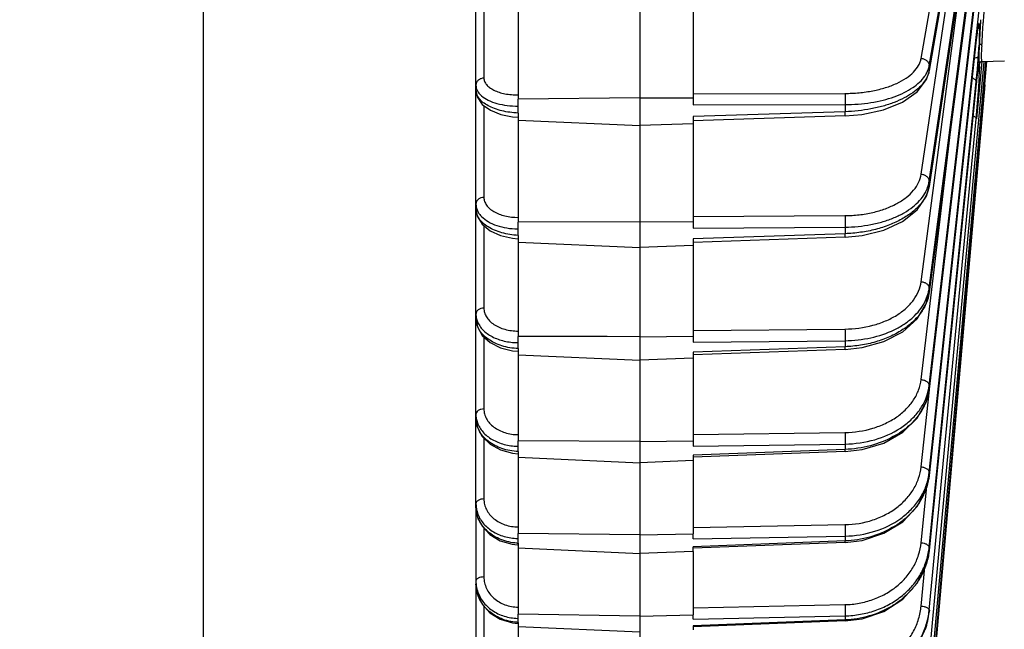
# Model space of a CAD drawing. Units: inches. Extents: x 0 to 17, y 0 to 11.
# Drawn here: x 10 to 11.4, y 4.5 to 5.4 of the extents above; entities that cross this region are included whole.
import ezdxf

# ---------------------------------------------------------------- set-up
doc = ezdxf.new("R2010")
doc.units = ezdxf.units.IN
doc.header["$LTSCALE"] = 0.935
doc.header["$MEASUREMENT"] = 0
doc.layers.get('0').update_dxf_attribs({"linetype": 'CONTINUOUS'})
doc.layers.add('7_ALL_FEATURES', color=7, linetype='CONTINUOUS')
doc.styles.get("Standard").update_dxf_attribs({"font": 'txt', "width": 0.8})
doc.dimstyles.new('DIMSTYLE_1', dxfattribs={"dimtxt": 0.09375, "dimasz": 0.1875, "dimexe": 0.125, "dimexo": 0.0625, "dimgap": 0.046875, "dimtad": 0, "dimtih": 1, "dimtoh": 1, "dimlfac": 4, "dimzin": 4, "dimdsep": 46, "dimtxsty": 'Standard', "dimblk": '_FILLED', "dimblk1": '_FILLED', "dimblk2": '_FILLED', "dimcen": 0.09, "dimadec": 0, "dimazin": 0, "dimtp": 0.001, "dimtm": 0.001, "dimtfac": 1, "dimtofl": 0, "dimtmove": 0, "dimatfit": 3, "dimldrblk": '_FILLED', "dimfxl": 1, "dimtolj": 1, "dimtzin": 4, "dimarcsym": 0})

# ---------------------------------------------------------------- blocks, each defined once
blk = doc.blocks.new('_FILLED')
at = {"color": 0, "linetype": 'ByBlock'}
blk.add_solid([(0, 0), (-1, 0.1667), (-1, -0.1667)], dxfattribs=at)
blk = doc.blocks.new('*D2')
at = {"color": 2, "linetype": 'Continuous'}
for p, q in [((10.6322, 8.4062), (10.6322, 8.8829)), ((12.5447, 4.9768), (12.5447, 8.8829)), ((10.6322, 8.7579), (11.279, 8.7579)), ((12.5447, 8.7579), (11.8978, 8.7579))]:
    blk.add_line(p, q, dxfattribs=at)
at = {"color": 2, "linetype": 'Continuous', "xscale": 0.1875, "yscale": 0.1875, "zscale": 0.1875, "rotation": 180}
blk.add_blockref('_FILLED', (10.6322, 8.7579), dxfattribs=at)
at = {"color": 2, "linetype": 'Continuous', "xscale": 0.1875, "yscale": 0.1875, "zscale": 0.1875}
blk.add_blockref('_FILLED', (12.5447, 8.7579), dxfattribs=at)
blk = doc.blocks.new('*D4')
at = {"color": 2, "linetype": 'Continuous'}
for p, q in [((10.5467, 8.2727), (10.1178, 8.2727)), ((10.2428, 8.2727), (10.2428, 6.0764)), ((10.2428, 3.6926), (10.2428, 5.6077)), ((11.4682, 3.6926), (10.1178, 3.6926))]:
    blk.add_line(p, q, dxfattribs=at)
at = {"color": 2, "linetype": 'Continuous', "xscale": 0.1875, "yscale": 0.1875, "zscale": 0.1875}
for p, rotation in [((10.2428, 8.2727), 90), ((10.2428, 3.6926), 270)]:
    blk.add_blockref('_FILLED', p, dxfattribs=dict(at, rotation=rotation))

msp = doc.modelspace()

# ---------------------------------------------------------------- linework, layer by layer
at = {"layer": '7_ALL_FEATURES', "color": 9, "linetype": 'Continuous'}
for p, q in [((11.2683, 5.3488), (11.3546, 5.8405)), ((11.2798, 5.3381), (11.3661, 5.8298)), ((11.3661, 5.8257), (11.2798, 5.3314)), ((11.2683, 5.1834), (11.3518, 5.7435)), ((11.2798, 5.1733), (11.366, 5.7513)), ((11.3652, 5.7421), (11.2798, 5.167)), ((11.2798, 5.0204), (11.3651, 5.6718)), ((11.3635, 5.656), (11.2798, 5.0146)), ((11.2798, 4.8813), (11.3633, 5.5892)), ((11.3608, 5.5653), (11.2798, 4.8761)), ((11.2683, 5.0298), (11.3338, 5.53)), ((11.2798, 4.7574), (11.3603, 5.5014)), ((10.6436, 5.4533), (10.6436, 5.3207)), ((11.3566, 5.3993), (11.3557, 5.3841)), ((11.3567, 5.4006), (11.3566, 5.3993)), ((11.3471, 5.3756), (11.2798, 4.7529)), ((11.347, 5.3752), (11.3471, 5.3756)), ((11.3483, 5.3856), (11.3471, 5.3756)), ((11.3557, 5.3841), (11.355, 5.3721)), ((11.3511, 5.3673), (11.3507, 5.3546)), ((11.3511, 5.3629), (11.3516, 5.3725)), ((11.2798, 4.4387), (11.3608, 5.3445)), ((11.2798, 4.4899), (11.3584, 5.344)), ((11.2798, 5.3381), (11.2798, 5.3314)), ((11.3501, 5.3365), (11.3491, 5.3307)), ((11.3511, 5.34), (11.3504, 5.3365)), ((11.3508, 5.3433), (11.351, 5.3419)), ((11.351, 5.3419), (11.3511, 5.3413)), ((11.3514, 5.3413), (11.3515, 5.3409)), ((11.3515, 5.3409), (11.3516, 5.3409)), ((11.3516, 5.3408), (11.3522, 5.342)), ((11.3522, 5.342), (11.3524, 5.3428)), ((11.3549, 5.3447), (11.3551, 5.3444)), ((11.3551, 5.3444), (11.3552, 5.3443)), ((11.2797, 5.3299), (11.2798, 5.3314)), ((11.3491, 5.3307), (11.3481, 5.3226)), ((11.3514, 5.3207), (11.3519, 5.331)), ((11.2798, 4.6502), (11.3471, 5.3155)), ((11.3471, 5.3127), (11.2798, 4.6463)), ((11.3471, 5.3124), (11.3471, 5.3127)), ((10.9425, 5.2983), (11.1594, 5.2988)), ((10.6436, 5.2815), (10.6436, 5.1503)), ((10.6925, 5.2708), (10.6925, 5.2806)), ((10.9425, 5.2823), (11.1596, 5.2828)), ((11.1596, 5.2828), (11.1596, 5.2727)), ((11.1596, 5.2727), (10.9425, 5.2657)), ((11.1596, 5.2669), (11.1596, 5.2727)), ((11.2683, 4.8899), (11.3124, 5.2637)), ((11.2798, 4.5607), (11.3471, 5.2626)), ((11.2797, 5.1658), (11.2798, 5.167)), ((11.2798, 5.1733), (11.2798, 5.167)), ((10.9425, 5.1228), (11.1594, 5.1242)), ((10.6436, 5.1099), (10.6436, 4.9921)), ((10.9425, 5.1064), (11.1596, 5.1078)), ((11.1596, 5.1078), (11.1596, 5.0984)), ((10.6925, 5.096), (10.6925, 5.1052)), ((11.1596, 5.0984), (10.9425, 5.0909)), ((11.1596, 5.0936), (11.1596, 5.0984)), ((11.2797, 5.0138), (11.2798, 5.0146)), ((11.2798, 5.0204), (11.2798, 5.0146)), ((10.9425, 4.9599), (11.1594, 4.9621)), ((10.6436, 4.9509), (10.6436, 4.848)), ((10.6925, 4.9342), (10.6925, 4.9427)), ((10.9425, 4.9433), (11.1596, 4.9455)), ((11.1596, 4.9455), (11.1596, 4.9369)), ((11.1596, 4.9369), (10.9425, 4.929)), ((11.1597, 4.933), (11.1596, 4.9369)), ((11.2683, 4.7652), (11.2802, 4.8754)), ((11.2798, 4.8813), (11.2798, 4.8761)), ((11.2798, 4.8755), (11.2798, 4.8761)), ((10.9425, 4.8113), (11.1594, 4.8144)), ((10.6436, 4.8063), (10.6436, 4.7194)), ((10.9425, 4.7947), (11.1596, 4.7978)), ((11.1596, 4.7978), (11.1596, 4.7901)), ((10.6925, 4.7871), (10.6925, 4.7947)), ((11.1596, 4.7901), (10.9425, 4.7819)), ((11.1597, 4.7871), (11.1596, 4.7901)), ((11.2798, 4.7574), (11.2798, 4.7529)), ((11.2798, 4.7524), (11.2798, 4.7529)), ((11.2683, 4.6569), (11.2764, 4.7372)), ((10.6436, 4.6776), (10.6436, 4.6079)), ((10.9425, 4.6788), (11.1594, 4.6827)), ((10.6925, 4.6562), (10.6925, 4.6629)), ((10.9425, 4.6624), (11.1596, 4.6663)), ((11.1596, 4.6595), (10.9425, 4.6511)), ((11.1596, 4.6663), (11.1596, 4.6595)), ((11.1597, 4.6572), (11.1596, 4.6595)), ((11.2798, 4.6502), (11.2798, 4.6463)), ((11.2798, 4.646), (11.2798, 4.6463)), ((11.2683, 4.5664), (11.2736, 4.6219)), ((10.6436, 4.5663), (10.6436, 4.5147)), ((10.9425, 4.5637), (11.1594, 4.5684)), ((11.2798, 4.5607), (11.2798, 4.5575)), ((10.6925, 4.543), (10.6925, 4.5487)), ((10.9425, 4.5477), (11.1596, 4.5524)), ((11.1596, 4.5466), (10.9425, 4.5381)), ((11.1596, 4.5524), (11.1596, 4.5466)), ((11.1597, 4.545), (11.1596, 4.5466)), ((11.2798, 4.5573), (11.2798, 4.5575))]:
    msp.add_line(p, q, dxfattribs=at)
at = {"layer": '7_ALL_FEATURES', "color": 7, "linetype": 'Continuous'}
for p, q in [((11.2797, 5.3298), (11.366, 5.8245)), ((11.3651, 5.741), (11.2797, 5.1658)), ((11.2797, 5.0138), (11.3635, 5.6552)), ((10.8665, 5.4799), (10.8665, 5.2923)), ((10.6925, 5.4457), (10.6925, 5.2908)), ((10.6322, 4.9771), (10.6322, 5.4431)), ((10.9425, 5.4408), (10.9425, 5.2925)), ((11.2798, 4.7524), (11.347, 5.3752)), ((11.3508, 5.3629), (11.3511, 5.3673)), ((11.353, 5.369), (11.3547, 5.3692)), ((11.2798, 4.4076), (11.3622, 5.3445)), ((11.3551, 5.3443), (11.3473, 5.2626)), ((11.3499, 5.3353), (11.3501, 5.3365)), ((11.3501, 5.3365), (11.3511, 5.3413)), ((11.3552, 5.3443), (11.3872, 5.3454)), ((11.276, 5.3186), (11.2797, 5.3298)), ((11.3476, 5.3173), (11.3488, 5.3278)), ((11.2798, 4.646), (11.3471, 5.3124)), ((11.2798, 4.3969), (11.3598, 5.3113)), ((11.3471, 5.3124), (11.3476, 5.3173)), ((10.8665, 5.2923), (10.6925, 5.2908)), ((10.6925, 5.2806), (10.6925, 5.2908)), ((10.8665, 5.2923), (10.9425, 5.2924)), ((10.8665, 5.2923), (10.8665, 5.1155)), ((10.9425, 5.2924), (10.9425, 5.2823)), ((10.6925, 5.2708), (10.6925, 5.2649)), ((10.6925, 5.2649), (10.6925, 5.2639)), ((10.6925, 5.2639), (10.6925, 5.2606)), ((11.1596, 5.2669), (10.9425, 5.2598)), ((10.9425, 5.2657), (10.9425, 5.2555)), ((10.6925, 5.2606), (10.6925, 5.1148)), ((10.6925, 5.2606), (10.8665, 5.253)), ((10.9425, 5.2555), (10.8665, 5.253)), ((10.9425, 5.2556), (10.9425, 5.1159)), ((11.2797, 5.1658), (11.2797, 5.1658)), ((10.8665, 5.1154), (10.6925, 5.1147)), ((10.6925, 5.1052), (10.6925, 5.1147)), ((10.8665, 5.1154), (10.9425, 5.1159)), ((10.8665, 5.1154), (10.8665, 4.9513)), ((10.9425, 5.1159), (10.9425, 5.1064)), ((10.6925, 5.096), (10.6925, 5.0912)), ((11.1596, 5.0936), (10.9425, 5.086)), ((10.6843, 5.0919), (10.6925, 5.0912)), ((10.6925, 5.0912), (10.6925, 5.0897)), ((10.6925, 5.0897), (10.6925, 5.0865)), ((10.6925, 5.0866), (10.6925, 4.9515)), ((10.6925, 5.0865), (10.8665, 5.0787)), ((10.9425, 5.0814), (10.8665, 5.0787)), ((10.9425, 5.0909), (10.9425, 5.0814)), ((10.9425, 5.0814), (10.9425, 4.9521)), ((10.6322, 4.8345), (10.6322, 4.9771)), ((10.6925, 4.9427), (10.6925, 4.9514)), ((10.7572, 4.9513), (10.6925, 4.9514)), ((10.8197, 4.9513), (10.7572, 4.9513)), ((10.8665, 4.9512), (10.8197, 4.9513)), ((10.8665, 4.9512), (10.9425, 4.952)), ((10.8665, 4.9512), (10.8665, 4.8016)), ((10.9425, 4.952), (10.9425, 4.9433)), ((10.6842, 4.9311), (10.6925, 4.9303)), ((10.6925, 4.9342), (10.6925, 4.9303)), ((10.6925, 4.9303), (10.6925, 4.9284)), ((10.6925, 4.9284), (10.6925, 4.9255)), ((10.6925, 4.9255), (10.6925, 4.8026)), ((10.6925, 4.9255), (10.8665, 4.9176)), ((11.1597, 4.933), (10.9425, 4.9252)), ((10.9425, 4.929), (10.9425, 4.9203)), ((10.9425, 4.9203), (10.8665, 4.9176)), ((10.9425, 4.9204), (10.9425, 4.8027)), ((10.6322, 4.7076), (10.6322, 4.8345)), ((10.6925, 4.7947), (10.6925, 4.8025)), ((10.8665, 4.8015), (10.6925, 4.8025)), ((10.8665, 4.8015), (10.9425, 4.8026)), ((10.8665, 4.8015), (10.8665, 4.668)), ((10.9425, 4.8026), (10.9425, 4.7947)), ((10.6842, 4.7848), (10.6925, 4.784)), ((10.6925, 4.7871), (10.6925, 4.784)), ((10.6925, 4.784), (10.6925, 4.7818)), ((11.1597, 4.7871), (10.9425, 4.7789)), ((10.6925, 4.7818), (10.6925, 4.7792)), ((10.6925, 4.7793), (10.6925, 4.6698)), ((10.6925, 4.7792), (10.8665, 4.7712)), ((10.9425, 4.7741), (10.8665, 4.7712)), ((10.9425, 4.7819), (10.9425, 4.7741)), ((10.9425, 4.7741), (10.9425, 4.6694)), ((10.6322, 4.7076), (10.6322, 4.6963)), ((10.6329, 4.7025), (10.6322, 4.6963)), ((10.6322, 4.6963), (10.6322, 4.3522)), ((10.6925, 4.6629), (10.6925, 4.6698)), ((10.8665, 4.6679), (10.6925, 4.6698)), ((10.8665, 4.6679), (10.9425, 4.6693)), ((10.8665, 4.6679), (10.8665, 4.552)), ((10.9425, 4.6624), (10.9425, 4.6693)), ((11.1597, 4.6573), (10.9425, 4.6489)), ((10.6841, 4.6548), (10.6916, 4.654)), ((10.6925, 4.6562), (10.6925, 4.6539)), ((10.6925, 4.6539), (10.6925, 4.6516)), ((10.6925, 4.6516), (10.6925, 4.6493)), ((10.6925, 4.6493), (10.6925, 4.5546)), ((10.6925, 4.6493), (10.8665, 4.6413)), ((10.9425, 4.6442), (10.8665, 4.6413)), ((10.9425, 4.6442), (10.9425, 4.6511)), ((10.9425, 4.6443), (10.9425, 4.5537)), ((11.2801, 4.5606), (11.2798, 4.5575)), ((10.6925, 4.5526), (10.6925, 4.5546)), ((10.8665, 4.5519), (10.6925, 4.5546)), ((10.6925, 4.5487), (10.6925, 4.5526)), ((10.8665, 4.5519), (10.9425, 4.5536)), ((10.8665, 4.5519), (10.8665, 4.4549)), ((10.9425, 4.5477), (10.9425, 4.5536)), ((11.1597, 4.545), (10.9425, 4.5365)), ((10.6842, 4.5423), (10.6918, 4.5415)), ((10.6925, 4.543), (10.6925, 4.5414)), ((10.6925, 4.5414), (10.6925, 4.5391)), ((10.6925, 4.5391), (10.6925, 4.5371)), ((10.6925, 4.5372), (10.6925, 4.4583)), ((10.6925, 4.5371), (10.8665, 4.5293)), ((10.9425, 4.5381), (10.9425, 4.5322))]:
    msp.add_line(p, q, dxfattribs=at)
for points in [[(11.2798, 4.8755), (11.3609, 5.5654), (11.3613, 5.569), (11.3617, 5.5717), (11.3621, 5.5737)], [(11.3483, 5.3855), (11.3487, 5.3887), (11.3491, 5.3913), (11.3495, 5.3933), (11.3498, 5.3945), (11.3498, 5.3948)], [(11.347, 5.3752), (11.3473, 5.3772), (11.3478, 5.3816), (11.3483, 5.3855)], [(11.3488, 5.3278), (11.3498, 5.3346), (11.3499, 5.3353)], [(11.3503, 5.3355), (11.3504, 5.3359), (11.3506, 5.3372)], [(11.3522, 5.3425), (11.3522, 5.3423), (11.3523, 5.3425), (11.3529, 5.3433)], [(11.3529, 5.3433), (11.3548, 5.3442), (11.3552, 5.3443)], [(11.1596, 5.2669), (11.1837, 5.2689), (11.2145, 5.2755), (11.2415, 5.2863), (11.2628, 5.301), (11.276, 5.3186)], [(10.6322, 5.3033), (10.6341, 5.2937), (10.6413, 5.2832), (10.653, 5.2747), (10.6678, 5.2688), (10.6844, 5.2655), (10.6925, 5.2649)], [(11.1596, 5.0936), (11.1838, 5.0959), (11.2148, 5.1035), (11.2418, 5.116), (11.2627, 5.1327), (11.2758, 5.1522), (11.2797, 5.1658)], [(10.6322, 5.1339), (10.6341, 5.1233), (10.6411, 5.1119), (10.6526, 5.1025), (10.6675, 5.0957), (10.6843, 5.0919)], [(11.1597, 4.933), (11.184, 4.9356), (11.2152, 4.9442), (11.242, 4.9583), (11.2627, 4.9767), (11.2757, 4.9982), (11.2797, 5.0138)], [(10.6322, 4.9771), (10.6343, 4.9652), (10.6412, 4.953), (10.6525, 4.9428), (10.6672, 4.9353), (10.6842, 4.9311)], [(11.1597, 4.7871), (11.184, 4.7898), (11.2152, 4.7993), (11.242, 4.8146), (11.2627, 4.8348), (11.2757, 4.8583), (11.2798, 4.8755)], [(10.6322, 4.8345), (10.6343, 4.8216), (10.6413, 4.8085), (10.6526, 4.7975), (10.6673, 4.7894), (10.6842, 4.7848)], [(11.1597, 4.6573), (11.1841, 4.6602), (11.2152, 4.6703), (11.242, 4.6868), (11.2626, 4.7085), (11.2757, 4.7337), (11.2798, 4.7524)], [(10.6322, 4.7076), (10.6341, 4.6946), (10.6409, 4.6805), (10.6521, 4.6685), (10.6669, 4.6597), (10.6841, 4.6548)], [(11.1597, 4.545), (11.1841, 4.5481), (11.2151, 4.5588), (11.242, 4.5762), (11.2626, 4.5992), (11.2756, 4.626), (11.2798, 4.646)], [(10.6322, 4.5978), (10.6341, 4.5841), (10.6409, 4.5692), (10.6522, 4.5567), (10.667, 4.5474), (10.6842, 4.5423)], [(11.1597, 4.4515), (11.184, 4.4547), (11.2151, 4.4659), (11.2419, 4.4841), (11.2625, 4.5082), (11.2756, 4.5363), (11.2798, 4.5573)]]:
    msp.add_lwpolyline(points, dxfattribs=at)
for centre, radius, start, end in [((12.5938, 5.3188), 1.2434, 176.0625, 176.8249), ((12.1791, 5.3398), 0.8282, 177.5787, 177.7354), ((12.374, 5.3311), 1.0233, 176.8332, 177.5528), ((11.9979, 5.3465), 0.6469, 177.9287, 178.1564), ((12.1915, 5.3393), 0.8406, 177.7321, 177.9113), ((10.0358, 5.4432), 1.3175, 355.7295, 355.9872), ((10.1458, 5.4343), 1.2072, 354.8786, 355.4497), ((10.0475, 5.4423), 1.3057, 355.4425, 355.7305), ((10.3922, 5.4119), 0.9597, 354.2322, 354.8989)]:
    msp.add_arc(centre, radius, start, end, dxfattribs=at)
at = {"layer": '7_ALL_FEATURES', "color": 9, "linetype": 'Continuous'}
for centre, radius, start, end in [((10.844, 5.3927), 0.508, 357.7246, 358.9082), ((10.2622, 5.4275), 1.0905, 355.9806, 356.6059), ((10.5839, 5.4045), 0.7718, 357.2129, 357.3832), ((11.6049, 5.3606), 0.2502, 177.3521, 178.01), ((11.2476, 5.337), 0.0327, 347.6822, 350.0762), ((11.9476, 5.2533), 0.6035, 173.4098, 173.9218), ((10.3457, 5.3727), 1.0071, 356.296, 357.0369), ((12.1178, 5.235), 0.7746, 173.9057, 174.2406), ((9.8331, 5.4067), 1.5208, 354.5648, 356.268), ((11.235, 5.18), 0.0453, 342.7446, 351.4243), ((11.236, 5.1735), 0.0443, 350.1807, 351.5339), ((10.6926, 5.2102), 0.105, 269.557, 269.9544), ((11.2229, 5.0279), 0.0574, 346.2747, 352.4951), ((11.2235, 5.022), 0.0568, 351.7506, 352.5488), ((10.693, 5.0349), 0.0922, 269.2048, 269.7002), ((11.2105, 4.8895), 0.0697, 348.7066, 353.2555), ((11.2017, 4.8869), 0.079, 333.6967, 336.0125), ((10.6668, 4.8401), 0.0347, 180.036, 189.2417), ((10.6678, 4.8403), 0.0356, 189.2479, 199.7708), ((10.6933, 4.8777), 0.083, 268.8801, 269.4492), ((11.1982, 4.7663), 0.0821, 350.4537, 353.8063), ((11.1909, 4.7637), 0.0897, 333.5898, 338.249), ((10.6731, 4.7126), 0.0409, 180.0194, 186.8896), ((10.6738, 4.7127), 0.0416, 186.8948, 198.2372), ((10.6936, 4.7392), 0.0763, 268.596, 269.2042), ((10.6958, 4.7329), 0.0768, 266.1003, 266.8456), ((10.6957, 4.7327), 0.0765, 266.8455, 267.5675), ((11.1866, 4.6596), 0.0937, 351.7463, 354.2144), ((11.1807, 4.6571), 0.0998, 333.5282, 339.8627), ((10.6789, 4.6021), 0.0467, 180.0128, 185.1282), ((10.6795, 4.6021), 0.0474, 185.1324, 197.0777), ((11.1763, 4.5706), 0.1039, 352.7273, 354.5155), ((10.6938, 4.62), 0.0713, 268.3623, 268.9681), ((11.1742, 4.5677), 0.106, 340.9865, 354.498), ((10.6955, 4.6147), 0.0717, 266.1778, 266.888), ((10.6955, 4.6144), 0.0715, 266.888, 267.5762)]:
    msp.add_arc(centre, radius, start, end, dxfattribs=at)
for points, knots in [([(11.3611, 5.4478), (11.3602, 5.4405), (11.3586, 5.4248), (11.3573, 5.4091), (11.3567, 5.4006)], [0, 0, 0, 0, 0.466171, 1, 1, 1, 1]), ([(11.3519, 5.383), (11.3519, 5.3852), (11.352, 5.389), (11.3519, 5.3933), (11.3517, 5.396), (11.3516, 5.3972), (11.3515, 5.3979), (11.3514, 5.3983), (11.3513, 5.3986), (11.3512, 5.3987), (11.351, 5.3988), (11.3508, 5.3986), (11.3507, 5.3984), (11.3505, 5.3981), (11.3504, 5.3976), (11.3502, 5.3971), (11.35, 5.3964), (11.3498, 5.3953), (11.3495, 5.3936), (11.3491, 5.3913), (11.3487, 5.3886), (11.3484, 5.3867), (11.3483, 5.3856)], [0, 0, 0, 0, 0.218919, 0.384448, 0.445219, 0.490799, 0.50786, 0.521143, 0.530764, 0.537106, 0.541579, 0.547242, 0.555955, 0.568242, 0.584265, 0.604076, 0.627662, 0.654978, 0.720582, 0.800403, 0.893789, 1, 1, 1, 1]), ([(11.3548, 5.367), (11.3546, 5.3635), (11.3543, 5.3586), (11.3542, 5.3525), (11.3543, 5.35), (11.3543, 5.3489)], [0, 0, 0, 0, 0.584283, 0.814968, 1, 1, 1, 1]), ([(11.1594, 5.2988), (11.1662, 5.2988), (11.1796, 5.2995), (11.199, 5.3022), (11.217, 5.3066), (11.2331, 5.3126), (11.2467, 5.32), (11.2574, 5.3286), (11.2639, 5.3368), (11.2671, 5.3436), (11.268, 5.3471), (11.2683, 5.3488)], [0, 0, 0, 0, 0.159408, 0.314079, 0.460251, 0.595017, 0.716175, 0.822862, 0.916173, 0.958976, 1, 1, 1, 1]), ([(11.2683, 5.3488), (11.2698, 5.3487), (11.2728, 5.3481), (11.2766, 5.3457), (11.2792, 5.3422), (11.2798, 5.3395), (11.2798, 5.3381)], [0, 0, 0, 0, 0.263989, 0.522235, 0.767529, 1, 1, 1, 1]), ([(11.3507, 5.3546), (11.3507, 5.3524), (11.3506, 5.3486), (11.3507, 5.3448), (11.3508, 5.3433)], [0, 0, 0, 0, 0.594998, 1, 1, 1, 1]), ([(11.3543, 5.3489), (11.3544, 5.348), (11.3545, 5.3468), (11.3547, 5.3454), (11.3548, 5.3449), (11.3549, 5.3447)], [0, 0, 0, 0, 0.62803, 0.846535, 1, 1, 1, 1]), ([(11.2777, 5.331), (11.2779, 5.3316), (11.2788, 5.3339), (11.2795, 5.3363), (11.2798, 5.3381)], [0, 0, 0, 0, 0.254839, 1, 1, 1, 1]), ([(11.3516, 5.3409), (11.3516, 5.3409), (11.3516, 5.3409), (11.3515, 5.3409), (11.3515, 5.3408), (11.3514, 5.3407), (11.3513, 5.3406), (11.3512, 5.3403), (11.3512, 5.3401), (11.3511, 5.34)], [0, 0, 0, 0, 0.056616, 0.104441, 0.172299, 0.271382, 0.404039, 0.570265, 1, 1, 1, 1]), ([(11.3519, 5.331), (11.3519, 5.3322), (11.3519, 5.3341), (11.352, 5.3364), (11.3519, 5.3378), (11.3519, 5.3389), (11.3518, 5.3398), (11.3518, 5.3404), (11.3517, 5.3407), (11.3517, 5.3408), (11.3516, 5.3408)], [0, 0, 0, 0, 0.392878, 0.555034, 0.694466, 0.810805, 0.901952, 0.965537, 0.986415, 1, 1, 1, 1]), ([(10.6436, 5.3207), (10.6421, 5.3207), (10.6391, 5.3201), (10.6354, 5.3179), (10.6328, 5.3146), (10.6322, 5.3119), (10.6322, 5.3106)], [0, 0, 0, 0, 0.266071, 0.523193, 0.766731, 1, 1, 1, 1]), ([(10.6436, 5.3207), (10.6436, 5.3191), (10.6443, 5.3157), (10.6472, 5.311), (10.6519, 5.3068), (10.658, 5.3032), (10.6654, 5.3003), (10.6738, 5.2981), (10.683, 5.2969), (10.6893, 5.2966), (10.6925, 5.2966)], [0, 0, 0, 0, 0.082951, 0.173593, 0.277511, 0.397012, 0.531716, 0.679413, 0.836929, 1, 1, 1, 1]), ([(11.1596, 5.2828), (11.1659, 5.2828), (11.1782, 5.2833), (11.1964, 5.2855), (11.2136, 5.2889), (11.2295, 5.2937), (11.2437, 5.2996), (11.256, 5.3065), (11.2661, 5.3143), (11.2714, 5.3204), (11.2736, 5.3235)], [0, 0, 0, 0, 0.150029, 0.296943, 0.438059, 0.571335, 0.695022, 0.807845, 0.909311, 1, 1, 1, 1]), ([(11.2736, 5.3235), (11.274, 5.3241), (11.2756, 5.3265), (11.2769, 5.329), (11.2777, 5.331)], [0, 0, 0, 0, 0.257626, 1, 1, 1, 1]), ([(11.2795, 5.3301), (11.279, 5.3277), (11.2774, 5.323), (11.275, 5.3187), (11.2736, 5.3166)], [0, 0, 0, 0, 0.484158, 1, 1, 1, 1]), ([(11.3412, 5.321), (11.342, 5.3207), (11.3436, 5.32), (11.3455, 5.3187), (11.3467, 5.3172), (11.3471, 5.316), (11.3471, 5.3155)], [0, 0, 0, 0, 0.314756, 0.586229, 0.811437, 1, 1, 1, 1]), ([(10.6322, 5.3106), (10.6322, 5.3092), (10.6325, 5.3064), (10.6336, 5.3038), (10.6343, 5.3026)], [0, 0, 0, 0, 0.489053, 1, 1, 1, 1]), ([(11.2736, 5.3166), (11.2714, 5.3134), (11.2661, 5.3072), (11.256, 5.2991), (11.2438, 5.2919), (11.2295, 5.2856), (11.2136, 5.2804), (11.1964, 5.2764), (11.1783, 5.2738), (11.1659, 5.2729), (11.1596, 5.2727)], [0, 0, 0, 0, 0.091211, 0.193246, 0.306541, 0.4305, 0.563786, 0.70461, 0.850909, 1, 1, 1, 1]), ([(10.6925, 5.2708), (10.6885, 5.2709), (10.6807, 5.2716), (10.6694, 5.2737), (10.659, 5.2768), (10.6499, 5.2808), (10.6424, 5.2856), (10.6367, 5.291), (10.6331, 5.2969), (10.6322, 5.3012), (10.6322, 5.3033)], [0, 0, 0, 0, 0.16138, 0.317984, 0.465525, 0.600718, 0.721166, 0.826142, 0.917446, 1, 1, 1, 1]), ([(10.6343, 5.3026), (10.6346, 5.302), (10.6362, 5.2993), (10.6384, 5.2969), (10.6403, 5.2954)], [0, 0, 0, 0, 0.233873, 1, 1, 1, 1]), ([(10.6403, 5.2954), (10.6431, 5.2929), (10.6502, 5.2885), (10.6626, 5.284), (10.677, 5.2812), (10.6872, 5.2806), (10.6925, 5.2806)], [0, 0, 0, 0, 0.205644, 0.446487, 0.71512, 1, 1, 1, 1]), ([(11.1594, 5.2988), (11.1595, 5.2978), (11.1596, 5.2954), (11.1597, 5.2901), (11.1597, 5.2857), (11.1596, 5.2828)], [0, 0, 0, 0, 0.188442, 0.444643, 1, 1, 1, 1]), ([(11.3426, 5.2667), (11.3433, 5.2665), (11.3444, 5.2659), (11.3459, 5.2649), (11.3468, 5.2638), (11.3471, 5.263), (11.3471, 5.2626)], [0, 0, 0, 0, 0.32744, 0.601665, 0.821759, 1, 1, 1, 1]), ([(11.1594, 5.1242), (11.1662, 5.1242), (11.1796, 5.125), (11.1991, 5.1283), (11.2171, 5.1336), (11.2332, 5.1408), (11.2468, 5.1495), (11.2576, 5.1597), (11.2651, 5.171), (11.2677, 5.1793), (11.2683, 5.1834)], [0, 0, 0, 0, 0.152884, 0.301785, 0.443589, 0.57601, 0.697429, 0.807443, 0.907297, 1, 1, 1, 1]), ([(11.2683, 5.1834), (11.2698, 5.1833), (11.2727, 5.1826), (11.2765, 5.1804), (11.2791, 5.1771), (11.2798, 5.1745), (11.2798, 5.1733)], [0, 0, 0, 0, 0.271042, 0.53276, 0.775442, 1, 1, 1, 1]), ([(11.2796, 5.1659), (11.2789, 5.1615), (11.2758, 5.1523), (11.2674, 5.1398), (11.2555, 5.1285), (11.2404, 5.1186), (11.2228, 5.1103), (11.203, 5.1041), (11.1817, 5.0999), (11.1671, 5.0987), (11.1596, 5.0984)], [0, 0, 0, 0, 0.092805, 0.193358, 0.304223, 0.426294, 0.558942, 0.700445, 0.848495, 1, 1, 1, 1]), ([(11.2736, 5.156), (11.2741, 5.1569), (11.2759, 5.1603), (11.2774, 5.1638), (11.2783, 5.1666)], [0, 0, 0, 0, 0.256, 1, 1, 1, 1]), ([(10.6436, 5.1503), (10.6421, 5.1502), (10.6392, 5.1497), (10.6354, 5.1477), (10.6328, 5.1446), (10.6322, 5.142), (10.6322, 5.1408)], [0, 0, 0, 0, 0.27357, 0.534056, 0.774618, 1, 1, 1, 1]), ([(10.6436, 5.1503), (10.6436, 5.1484), (10.6442, 5.1444), (10.6472, 5.1389), (10.6518, 5.1339), (10.6579, 5.1296), (10.6653, 5.1261), (10.6768, 5.1226), (10.6862, 5.1216), (10.6925, 5.1217)], [0, 0, 0, 0, 0.092669, 0.190785, 0.298742, 0.418786, 0.550994, 0.693829, 1, 1, 1, 1]), ([(11.1596, 5.1078), (11.1659, 5.1078), (11.1783, 5.1085), (11.1964, 5.1111), (11.2137, 5.1152), (11.2296, 5.1209), (11.2439, 5.1279), (11.2562, 5.1361), (11.2662, 5.1454), (11.2715, 5.1524), (11.2736, 5.156)], [0, 0, 0, 0, 0.145734, 0.288822, 0.426984, 0.558566, 0.682198, 0.796964, 0.902659, 1, 1, 1, 1]), ([(10.6322, 5.1408), (10.6322, 5.1392), (10.6325, 5.136), (10.6336, 5.1329), (10.6343, 5.1314)], [0, 0, 0, 0, 0.493006, 1, 1, 1, 1]), ([(10.6925, 5.096), (10.6885, 5.0962), (10.6807, 5.097), (10.6694, 5.0994), (10.659, 5.103), (10.6498, 5.1077), (10.6423, 5.1133), (10.6366, 5.1197), (10.633, 5.1266), (10.6322, 5.1316), (10.6322, 5.1339)], [0, 0, 0, 0, 0.154066, 0.304248, 0.446996, 0.579718, 0.700638, 0.809466, 0.907967, 1, 1, 1, 1]), ([(10.6343, 5.1314), (10.6346, 5.1306), (10.6362, 5.1275), (10.6384, 5.1248), (10.6403, 5.1229)], [0, 0, 0, 0, 0.238859, 1, 1, 1, 1]), ([(10.6403, 5.1229), (10.643, 5.12), (10.6499, 5.1149), (10.6622, 5.1095), (10.6765, 5.1061), (10.6866, 5.1053), (10.6918, 5.1052)], [0, 0, 0, 0, 0.213234, 0.455141, 0.720447, 1, 1, 1, 1]), ([(11.1594, 5.1242), (11.1595, 5.1231), (11.1596, 5.1205), (11.1597, 5.115), (11.1597, 5.1107), (11.1596, 5.1078)], [0, 0, 0, 0, 0.205157, 0.467297, 1, 1, 1, 1]), ([(11.1594, 4.9621), (11.1728, 4.9623), (11.1927, 4.9648), (11.2172, 4.9731), (11.2333, 4.9813), (11.247, 4.9914), (11.2577, 5.003), (11.2651, 5.0159), (11.2677, 5.0252), (11.2683, 5.0298)], [0, 0, 0, 0, 0.290212, 0.42823, 0.558769, 0.680688, 0.793874, 0.899522, 1, 1, 1, 1]), ([(11.2683, 5.0298), (11.2698, 5.0297), (11.2727, 5.0291), (11.2765, 5.027), (11.2791, 5.024), (11.2798, 5.0216), (11.2798, 5.0204)], [0, 0, 0, 0, 0.279623, 0.545597, 0.785163, 1, 1, 1, 1]), ([(11.2797, 5.0139), (11.279, 5.0088), (11.276, 4.9985), (11.2677, 4.9842), (11.2558, 4.9712), (11.2408, 4.9599), (11.2231, 4.9505), (11.2032, 4.9433), (11.1818, 4.9386), (11.1671, 4.9372), (11.1596, 4.9369)], [0, 0, 0, 0, 0.100315, 0.206315, 0.320062, 0.442472, 0.57322, 0.711038, 0.854138, 1, 1, 1, 1]), ([(11.2736, 5.0008), (11.2741, 5.0019), (11.2762, 5.0062), (11.2778, 5.0108), (11.2787, 5.0143)], [0, 0, 0, 0, 0.254499, 1, 1, 1, 1]), ([(11.1596, 4.9455), (11.172, 4.9457), (11.1962, 4.9483), (11.2245, 4.9578), (11.244, 4.9687), (11.2563, 4.9782), (11.2663, 4.9888), (11.2715, 4.9967), (11.2736, 5.0008)], [0, 0, 0, 0, 0.280951, 0.546197, 0.669994, 0.786786, 0.896547, 1, 1, 1, 1]), ([(10.6436, 4.9921), (10.6421, 4.9921), (10.6392, 4.9916), (10.6355, 4.9898), (10.6328, 4.9869), (10.6322, 4.9845), (10.6322, 4.9834)], [0, 0, 0, 0, 0.282656, 0.547386, 0.784452, 1, 1, 1, 1]), ([(10.6322, 4.9834), (10.6322, 4.9816), (10.6325, 4.9779), (10.6336, 4.9744), (10.6343, 4.9727)], [0, 0, 0, 0, 0.495407, 1, 1, 1, 1]), ([(10.6436, 4.9921), (10.6436, 4.9899), (10.6442, 4.9855), (10.6471, 4.9792), (10.6517, 4.9735), (10.6578, 4.9685), (10.6653, 4.9645), (10.6767, 4.9605), (10.6862, 4.9593), (10.6925, 4.9593)], [0, 0, 0, 0, 0.100682, 0.205186, 0.316828, 0.437587, 0.56778, 0.706392, 1, 1, 1, 1]), ([(10.6925, 4.9342), (10.6846, 4.9345), (10.673, 4.9365), (10.6589, 4.942), (10.6498, 4.9473), (10.6422, 4.9537), (10.6365, 4.961), (10.633, 4.9689), (10.6322, 4.9744), (10.6322, 4.9771)], [0, 0, 0, 0, 0.291681, 0.430398, 0.561215, 0.682856, 0.795274, 0.900023, 1, 1, 1, 1]), ([(10.6343, 4.9727), (10.6351, 4.9705), (10.6374, 4.9663), (10.6422, 4.9605), (10.6482, 4.9554), (10.6581, 4.9494), (10.6727, 4.9442), (10.6852, 4.9428), (10.6917, 4.9427)], [0, 0, 0, 0, 0.10234, 0.210774, 0.326479, 0.449715, 0.715784, 1, 1, 1, 1]), ([(11.1594, 4.9621), (11.1595, 4.9609), (11.1596, 4.9582), (11.1597, 4.9527), (11.1597, 4.9484), (11.1596, 4.9455)], [0, 0, 0, 0, 0.221331, 0.489216, 1, 1, 1, 1]), ([(11.1594, 4.8144), (11.1729, 4.8146), (11.1929, 4.8175), (11.2173, 4.8268), (11.2335, 4.836), (11.2471, 4.8473), (11.2578, 4.8603), (11.2652, 4.8746), (11.2677, 4.8848), (11.2683, 4.8899)], [0, 0, 0, 0, 0.280336, 0.415069, 0.544056, 0.666526, 0.782525, 0.893094, 1, 1, 1, 1]), ([(11.2683, 4.8899), (11.2688, 4.8899), (11.2708, 4.8896), (11.2727, 4.8891), (11.2741, 4.8885)], [0, 0, 0, 0, 0.252918, 1, 1, 1, 1]), ([(11.2741, 4.8885), (11.2749, 4.8881), (11.2764, 4.8872), (11.2783, 4.8854), (11.2795, 4.8834), (11.2798, 4.882), (11.2798, 4.8813)], [0, 0, 0, 0, 0.287202, 0.548894, 0.784779, 1, 1, 1, 1]), ([(11.1596, 4.7978), (11.1739, 4.7981), (11.2016, 4.802), (11.2332, 4.8158), (11.2536, 4.8315), (11.2656, 4.8449), (11.2744, 4.8598), (11.2779, 4.8705), (11.2789, 4.8758)], [0, 0, 0, 0, 0.278963, 0.541833, 0.664828, 0.781571, 0.892791, 1, 1, 1, 1]), ([(11.2798, 4.8761), (11.2794, 4.8725), (11.2779, 4.8652), (11.2754, 4.8582), (11.2739, 4.8548)], [0, 0, 0, 0, 0.494766, 1, 1, 1, 1]), ([(10.6436, 4.848), (10.6421, 4.8479), (10.6393, 4.8475), (10.6355, 4.8459), (10.6333, 4.8437), (10.6323, 4.8417), (10.6322, 4.8406), (10.6322, 4.8401)], [0, 0, 0, 0, 0.292842, 0.562316, 0.794996, 0.900009, 1, 1, 1, 1]), ([(10.6436, 4.848), (10.6436, 4.8456), (10.6442, 4.8407), (10.6471, 4.8337), (10.6516, 4.8273), (10.66, 4.8197), (10.6738, 4.8131), (10.6861, 4.8113), (10.6925, 4.8113)], [0, 0, 0, 0, 0.107339, 0.21731, 0.332322, 0.454005, 0.71701, 1, 1, 1, 1]), ([(11.2725, 4.8519), (11.2704, 4.8475), (11.2651, 4.839), (11.255, 4.8273), (11.2427, 4.8169), (11.2235, 4.8048), (11.1957, 4.794), (11.1718, 4.7905), (11.1596, 4.7901)], [0, 0, 0, 0, 0.109305, 0.223376, 0.342631, 0.466974, 0.728102, 1, 1, 1, 1]), ([(10.6925, 4.7871), (10.6846, 4.7874), (10.6694, 4.7902), (10.6524, 4.7989), (10.6421, 4.8086), (10.6365, 4.8167), (10.633, 4.8254), (10.6322, 4.8315), (10.6322, 4.8345)], [0, 0, 0, 0, 0.281397, 0.545251, 0.667723, 0.783356, 0.893422, 1, 1, 1, 1]), ([(10.6343, 4.8283), (10.6351, 4.8259), (10.6374, 4.8212), (10.6421, 4.8148), (10.6482, 4.809), (10.658, 4.8024), (10.6726, 4.7965), (10.6852, 4.7948), (10.6917, 4.7947)], [0, 0, 0, 0, 0.108071, 0.220525, 0.338354, 0.461858, 0.723768, 1, 1, 1, 1]), ([(11.1594, 4.8144), (11.1596, 4.8116), (11.1597, 4.8061), (11.1597, 4.8005), (11.1596, 4.7978)], [0, 0, 0, 0, 0.510893, 1, 1, 1, 1]), ([(11.1594, 4.6827), (11.1729, 4.6829), (11.193, 4.6862), (11.2174, 4.6964), (11.2336, 4.7065), (11.2472, 4.7188), (11.2579, 4.733), (11.2652, 4.7486), (11.2677, 4.7596), (11.2683, 4.7652)], [0, 0, 0, 0, 0.271886, 0.403882, 0.531654, 0.654707, 0.773153, 0.887836, 1, 1, 1, 1]), ([(11.2683, 4.7652), (11.2698, 4.765), (11.2726, 4.7645), (11.2759, 4.763), (11.2779, 4.7615), (11.279, 4.7602), (11.2796, 4.7588), (11.2798, 4.7579), (11.2798, 4.7574)], [0, 0, 0, 0, 0.300696, 0.577098, 0.699339, 0.809571, 0.908889, 1, 1, 1, 1]), ([(11.1596, 4.6663), (11.174, 4.6666), (11.2022, 4.671), (11.234, 4.6865), (11.2543, 4.7039), (11.2663, 4.7187), (11.2749, 4.7351), (11.2782, 4.7468), (11.2791, 4.7527)], [0, 0, 0, 0, 0.271256, 0.530292, 0.653704, 0.772605, 0.887655, 1, 1, 1, 1]), ([(11.2798, 4.7529), (11.2796, 4.751), (11.2785, 4.7433), (11.2763, 4.7358), (11.2742, 4.7304)], [0, 0, 0, 0, 0.247771, 1, 1, 1, 1]), ([(10.6436, 4.7194), (10.6421, 4.7194), (10.6393, 4.7191), (10.6361, 4.7178), (10.6341, 4.7164), (10.633, 4.7152), (10.6323, 4.7139), (10.6322, 4.713), (10.6322, 4.7125)], [0, 0, 0, 0, 0.304753, 0.580163, 0.700839, 0.809518, 0.908071, 1, 1, 1, 1]), ([(10.6436, 4.7194), (10.6436, 4.7168), (10.6442, 4.7115), (10.647, 4.7039), (10.6516, 4.697), (10.6577, 4.6909), (10.6652, 4.6859), (10.6766, 4.6809), (10.6861, 4.6794), (10.6925, 4.6793)], [0, 0, 0, 0, 0.112529, 0.226808, 0.344502, 0.46688, 0.594338, 0.726504, 1, 1, 1, 1]), ([(11.2712, 4.7238), (11.2689, 4.7192), (11.2635, 4.7103), (11.2533, 4.6981), (11.2411, 4.6873), (11.2222, 4.6747), (11.195, 4.6635), (11.1715, 4.6599), (11.1596, 4.6595)], [0, 0, 0, 0, 0.11392, 0.231247, 0.352243, 0.476831, 0.734615, 1, 1, 1, 1]), ([(10.6905, 4.6563), (10.6828, 4.6568), (10.6678, 4.6601), (10.6515, 4.6697), (10.6417, 4.6801), (10.6363, 4.6887), (10.6329, 4.698), (10.6322, 4.7044), (10.6322, 4.7076)], [0, 0, 0, 0, 0.272621, 0.532002, 0.655073, 0.773376, 0.887901, 1, 1, 1, 1]), ([(10.6343, 4.6996), (10.6351, 4.697), (10.6373, 4.6919), (10.6421, 4.685), (10.6481, 4.6787), (10.6579, 4.6714), (10.6724, 4.665), (10.6852, 4.663), (10.6917, 4.6629)], [0, 0, 0, 0, 0.112883, 0.228795, 0.348525, 0.472355, 0.730769, 1, 1, 1, 1]), ([(10.6333, 4.6988), (10.633, 4.6984), (10.6324, 4.6977), (10.6322, 4.6967), (10.6322, 4.6963)], [0, 0, 0, 0, 0.531058, 1, 1, 1, 1]), ([(11.1594, 4.6827), (11.1596, 4.6798), (11.1597, 4.6754), (11.1597, 4.67), (11.1597, 4.6674), (11.1596, 4.6663)], [0, 0, 0, 0, 0.532812, 0.794932, 1, 1, 1, 1]), ([(11.1594, 4.5684), (11.1662, 4.5685), (11.1798, 4.5699), (11.1993, 4.5751), (11.2175, 4.5832), (11.2337, 4.5941), (11.2473, 4.6073), (11.258, 4.6225), (11.2652, 4.6392), (11.2677, 4.651), (11.2683, 4.6569)], [0, 0, 0, 0, 0.133408, 0.265465, 0.395128, 0.521865, 0.645373, 0.765775, 0.883715, 1, 1, 1, 1]), ([(11.2683, 4.6569), (11.2698, 4.6568), (11.2726, 4.6563), (11.2758, 4.655), (11.2778, 4.6536), (11.2789, 4.6525), (11.2796, 4.6514), (11.2798, 4.6505), (11.2798, 4.6502)], [0, 0, 0, 0, 0.314057, 0.597616, 0.719388, 0.825847, 0.918153, 1, 1, 1, 1]), ([(11.1596, 4.5524), (11.167, 4.5525), (11.1815, 4.554), (11.2026, 4.5594), (11.2223, 4.568), (11.2398, 4.5794), (11.2548, 4.5934), (11.2668, 4.6095), (11.2752, 4.6272), (11.2784, 4.6398), (11.2793, 4.6462)], [0, 0, 0, 0, 0.133132, 0.265003, 0.394586, 0.521367, 0.645023, 0.765613, 0.883673, 1, 1, 1, 1]), ([(11.2798, 4.6463), (11.2796, 4.6443), (11.2785, 4.6363), (11.2765, 4.6285), (11.2744, 4.6228)], [0, 0, 0, 0, 0.248515, 1, 1, 1, 1]), ([(10.6436, 4.6079), (10.6421, 4.6079), (10.6393, 4.6076), (10.6361, 4.6066), (10.6341, 4.6054), (10.633, 4.6044), (10.6323, 4.6033), (10.6322, 4.6024), (10.6322, 4.6021)], [0, 0, 0, 0, 0.318632, 0.601541, 0.721722, 0.826418, 0.917618, 1, 1, 1, 1]), ([(10.6436, 4.6079), (10.6436, 4.6051), (10.6442, 4.5995), (10.647, 4.5914), (10.6516, 4.5839), (10.6577, 4.5774), (10.6651, 4.572), (10.6765, 4.5666), (10.6861, 4.5649), (10.6925, 4.5647)], [0, 0, 0, 0, 0.116726, 0.234559, 0.354572, 0.477705, 0.604288, 0.734127, 1, 1, 1, 1]), ([(11.27, 4.6127), (11.2677, 4.6079), (11.2622, 4.5988), (11.2519, 4.5862), (11.2397, 4.5751), (11.2211, 4.5622), (11.1944, 4.5507), (11.1713, 4.547), (11.1596, 4.5466)], [0, 0, 0, 0, 0.117583, 0.237488, 0.359863, 0.484648, 0.739788, 1, 1, 1, 1]), ([(10.6907, 4.5431), (10.6868, 4.5434), (10.6791, 4.5445), (10.668, 4.5481), (10.6578, 4.5534), (10.649, 4.5603), (10.6417, 4.5684), (10.6363, 4.5776), (10.6329, 4.5876), (10.6322, 4.5944), (10.6322, 4.5978)], [0, 0, 0, 0, 0.133462, 0.265659, 0.39551, 0.522382, 0.645905, 0.766185, 0.883939, 1, 1, 1, 1]), ([(10.6343, 4.5882), (10.6351, 4.5855), (10.6373, 4.58), (10.6421, 4.5725), (10.6481, 4.5658), (10.6578, 4.558), (10.6724, 4.551), (10.6852, 4.5489), (10.6917, 4.5487)], [0, 0, 0, 0, 0.116821, 0.235619, 0.356988, 0.481155, 0.736715, 1, 1, 1, 1]), ([(11.1594, 4.5684), (11.1596, 4.5654), (11.1597, 4.5611), (11.1597, 4.5557), (11.1597, 4.5534), (11.1596, 4.5524)], [0, 0, 0, 0, 0.555486, 0.811668, 1, 1, 1, 1]), ([(11.1594, 4.4728), (11.1662, 4.4729), (11.1798, 4.4744), (11.1994, 4.4799), (11.2176, 4.4886), (11.2337, 4.5001), (11.2474, 4.5141), (11.258, 4.5302), (11.2653, 4.5478), (11.2677, 4.5602), (11.2683, 4.5664)], [0, 0, 0, 0, 0.130362, 0.25985, 0.387757, 0.513793, 0.637792, 0.759852, 0.880433, 1, 1, 1, 1]), ([(11.2683, 4.5664), (11.2698, 4.5662), (11.272, 4.5659), (11.2747, 4.5651), (11.2764, 4.5644), (11.2778, 4.5635), (11.2789, 4.5626), (11.2796, 4.5617), (11.2798, 4.561), (11.2798, 4.5607)], [0, 0, 0, 0, 0.328746, 0.48202, 0.620845, 0.742339, 0.844786, 0.929132, 1, 1, 1, 1]), ([(11.1596, 4.4573), (11.167, 4.4575), (11.1817, 4.459), (11.2029, 4.4649), (11.2227, 4.4741), (11.2403, 4.4864), (11.2553, 4.5013), (11.2672, 4.5185), (11.2755, 4.5374), (11.2786, 4.5507), (11.2794, 4.5574)], [0, 0, 0, 0, 0.130226, 0.25963, 0.387503, 0.513568, 0.637641, 0.759787, 0.880411, 1, 1, 1, 1])]:
    msp.add_open_spline(points, degree=3, knots=knots, dxfattribs=at)
at = {"layer": '7_ALL_FEATURES', "color": 7, "linetype": 'Continuous'}
for points, knots in [([(11.3511, 5.3673), (11.3512, 5.3677), (11.3516, 5.3682), (11.3523, 5.3687), (11.3528, 5.3689), (11.353, 5.369)], [0, 0, 0, 0, 0.437283, 0.702557, 1, 1, 1, 1]), ([(11.3444, 5.3498), (11.3452, 5.3499), (11.3466, 5.3499), (11.3483, 5.35), (11.3493, 5.3502), (11.3499, 5.3503), (11.3502, 5.3505), (11.3504, 5.3506), (11.3504, 5.3507)], [0, 0, 0, 0, 0.387123, 0.691754, 0.807485, 0.897061, 0.960404, 1, 1, 1, 1])]:
    msp.add_open_spline(points, degree=3, knots=knots, dxfattribs=at)
for points in [[(11.3514, 5.3413), (11.3515, 5.3419), (11.3517, 5.3425), (11.352, 5.343)], [(11.352, 5.343), (11.3523, 5.3435), (11.3528, 5.3439), (11.3533, 5.3442)], [(11.3533, 5.3442), (11.3538, 5.3445), (11.3544, 5.3447), (11.355, 5.3447)]]:
    msp.add_open_spline(points, degree=3, dxfattribs=at)

# ---------------------------------------------------------------- dimensions: what is measured, and where the dimension line sits
at = {"color": 2, "linetype": 'Continuous'}
dim = msp.add_linear_dim(base=(12.5447, 8.7579), p1=(10.6322, 8.3437), p2=(12.5447, 4.9143), text='<>\\PREF', dimstyle='DIMSTYLE_1', dxfattribs=at)
dim.commit()
dim.dimension.update_dxf_attribs({"geometry": '*D2', "text_midpoint": (11.3259, 8.711), "dimtype": 160})
dim = msp.add_linear_dim(base=(10.2428, 8.2727), p1=(11.5307, 3.6926), p2=(10.6092, 8.2727), angle=90, text='<>\\PREF', dimstyle='DIMSTYLE_1', dxfattribs=at)
dim.commit()
dim.dimension.update_dxf_attribs({"geometry": '*D4', "text_midpoint": (9.9803, 5.9358), "dimtype": 160})

doc.saveas('drawing.dxf')
